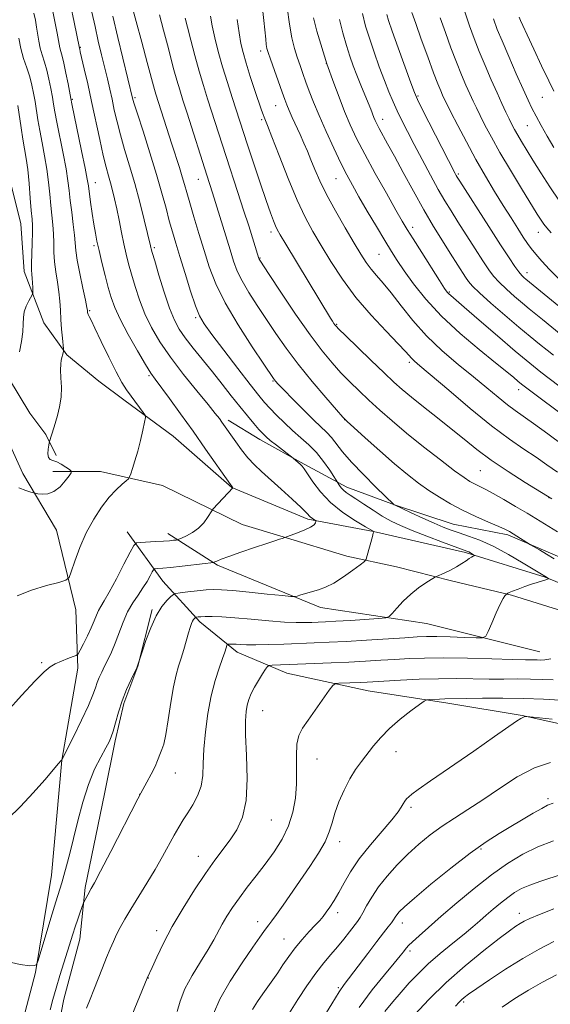
# Model space of a CAD drawing. Extents: x 2174800 to 2177700, y 309800 to 312700.
# Drawn here: x 2176146 to 2176304, y 310156 to 310449 of the extents above; entities that cross this region are included whole.
import ezdxf

# ---------------------------------------------------------------- set-up
doc = ezdxf.new("R2010")
doc.units = 0
doc.header["$MEASUREMENT"] = 0
for name, color, linetype, lineweight in [('BREAKLINE DTM HARD', 7, 'Continuous', 0), ('CONTOUR INDEX', 41, 'Continuous', 13), ('CONTOUR INTERMEDIATE', 44, 'Continuous', 0), ('SPOT ELEVATION DTM', 2, 'Continuous', 13)]:
    doc.layers.add(name, color=color, linetype=linetype, lineweight=lineweight)

msp = doc.modelspace()

# ---------------------------------------------------------------- linework, layer by layer
at = {"layer": 'BREAKLINE DTM HARD'}
for points in [[(2176209.24, 310310, 1067.97), (2176191.83, 310325.26, 1066.65), (2176177.59, 310335.79, 1065.51), (2176169.68, 310341.58, 1064.8), (2176160.18, 310349.48, 1064.19), (2176153.32, 310358.96, 1062.77), (2176147.51, 310374.23, 1061.4), (2176146.44, 310388.46, 1060.83), (2176141.67, 310407.96, 1059.69)], [(2176142.8, 310342.61, 1061.77), (2176149.13, 310332.07, 1063.24), (2176153.88, 310325.75, 1063.85), (2176157.05, 310319.43, 1064.28)], [(2176143.54, 310137.58, 1073.13), (2176150.89, 310165.52, 1072.09), (2176155.6, 310194.51, 1071.09), (2176158.73, 310228.78, 1070.01), (2176163.44, 310256.19, 1068.44), (2176162.9, 310273.58, 1066.46), (2176157.07, 310297.29, 1065.23), (2176147.04, 310314.15, 1063.34), (2176139.12, 310331.53, 1061.54)], [(2176418.02, 310249.6, 1092.66), (2176400.62, 310252.74, 1090.48), (2176382.17, 310258, 1088.69), (2176368.46, 310265.36, 1086.51), (2176356.86, 310271.14, 1083.91), (2176345.26, 310276.93, 1082.3), (2176334.18, 310280.61, 1081.02), (2176323.64, 310283.76, 1079.42), (2176306.24, 310289.54, 1078.38), (2176291.48, 310295.85, 1077.71), (2176275.13, 310298.99, 1076.91), (2176257.73, 310304.77, 1076.01), (2176243.5, 310310.03, 1074.5), (2176230.84, 310316.87, 1072.18), (2176217.66, 310324.23, 1071.47), (2176208.16, 310330.02, 1070.43)], [(2176523.98, 310234.43, 1110.49), (2176503.42, 310233.36, 1106.28), (2176482.34, 310229.65, 1100.51), (2176452.83, 310224.34, 1096.78), (2176430.7, 310219.58, 1093.94), (2176417.53, 310216.4, 1093.23), (2176398.55, 310218.49, 1090.86), (2176391.17, 310221.12, 1088.97), (2176375.35, 310229.01, 1086.84), (2176363.22, 310234.26, 1085.52), (2176345.3, 310240.04, 1083.25), (2176335.8, 310244.78, 1081.55), (2176326.84, 310251.09, 1080.7), (2176320.5, 310261.63, 1078.57), (2176309.42, 310272.68, 1077.24), (2176292.55, 310277.93, 1076.15), (2176274.62, 310282.13, 1074.26), (2176258.28, 310286.33, 1073.36), (2176243.52, 310289.48, 1071.14), (2176224.54, 310295.26, 1069.96), (2176212.41, 310298.93, 1068.73), (2176188.68, 310310.5, 1066.79), (2176170.23, 310314.7, 1065.32), (2176156, 310314.68, 1063.1)], [(2176209.24, 310310, 1067.97), (2176231.91, 310300.54, 1069.72), (2176251.42, 310296.87, 1071.99), (2176278.83, 310290.57, 1073.74), (2176302.56, 310283.22, 1075.92), (2176319.43, 310276.38, 1077.24), (2176331.56, 310270.6, 1078.94), (2176337.36, 310269.02, 1080.69), (2176337.89, 310265.86, 1081.88), (2176341.06, 310260.07, 1082.54), (2176348.44, 310256.91, 1084.38), (2176366.37, 310249.55, 1085.28), (2176381.66, 310240.61, 1087.74), (2176402.23, 310233.25, 1091.53), (2176414.88, 310230.63, 1092.09), (2176423.31, 310231.17, 1093.13)], [(2176178.16, 310296.79, 1067.16), (2176188.71, 310282.04, 1070.95), (2176199.79, 310269.93, 1074.4), (2176210.87, 310260.98, 1076.58), (2176225.64, 310254.67, 1078.85), (2176249.89, 310249.43, 1080.83), (2176273.61, 310245.76, 1082.44), (2176295.75, 310242.1, 1083.95), (2176319.47, 310236.85, 1084.9), (2176331.6, 310231.59, 1086.04), (2176346.37, 310223.7, 1087.6), (2176359.55, 310215.28, 1089.77), (2176375.9, 310207.39, 1091)], [(2176301, 310261.07, 1077.14), (2176267.26, 310269.47, 1074.78), (2176235.63, 310274.18, 1072.6), (2176205.05, 310286.8, 1070.24), (2176190.28, 310296.27, 1067.44)], [(2176265.869, 310000, 1103.096), (2176262.8, 310001.19, 1102.64), (2176250.14, 310009.61, 1100.37), (2176241.17, 310016.45, 1098), (2176229.04, 310029.09, 1093.84), (2176219.54, 310041.73, 1090.53), (2176214.78, 310053.84, 1088.45), (2176209.5, 310068.07, 1086.18), (2176203.16, 310081.24, 1084.76), (2176198.4, 310090.72, 1083.34), (2176188.9, 310101.78, 1081.35), (2176177.3, 310110.73, 1079.08), (2176164.64, 310118.09, 1077.38), (2176156.73, 310124.94, 1075.91), (2176156.2, 310131.26, 1074.97), (2176156.71, 310144.44, 1075.01), (2176159.33, 310157.62, 1074.92), (2176164.05, 310175.54, 1074.63), (2176165.62, 310190.83, 1073.74), (2176171.39, 310218.77, 1073.36), (2176174.53, 310234.58, 1072.27), (2176177.16, 310245.66, 1072.27), (2176181.36, 310256.73, 1072.03), (2176185.56, 310273.6, 1071.8)]]:
    msp.add_polyline3d(points, dxfattribs=at)
at = {"layer": 'CONTOUR INDEX', "flags": 128}
for points, elevation in [([(2176161.3, 310453.681), (2176162.385, 310448.531), (2176163.956, 310440.695)], 1070), ([(2176195.435, 310449.638), (2176196.121, 310446.971), (2176197.0969, 310443.126), (2176198.28, 310438.562), (2176199.5491, 310433.909), (2176200.809, 310429.649), (2176202.06, 310425.684), (2176207.613, 310408.462), (2176211.112, 310397.765), (2176212.81, 310392.532), (2176214.3, 310387.839), (2176217.327, 310378.078), (2176217.4021, 310377.924), (2176217.605, 310377.596), (2176220.413, 310373.348), (2176223.919, 310368.069), (2176228.28, 310361.6), (2176232.595, 310355.405), (2176236.1681, 310350.6161), (2176239.119, 310347.028), (2176241.774, 310344.105), (2176244.417, 310341.384), (2176247.165, 310338.69), (2176250.093, 310335.925), (2176253.299, 310332.986), (2176256.964, 310329.758), (2176261.291, 310326.124), (2176266.309, 310322.088), (2176271.352, 310318.15), (2176275.581, 310314.934), (2176278.396, 310312.885), (2176280.158, 310311.73), (2176281.471, 310311.02), (2176282.874, 310310.349), (2176284.664, 310309.476), (2176287.074, 310308.204), (2176290.219, 310306.419), (2176293.742, 310304.343), (2176297.166, 310302.281), (2176306.253, 310296.719)], 1080), ([(2176233.621, 310449.819), (2176234.632, 310445.842), (2176235.757, 310441.9241), (2176237.555, 310436.053), (2176239.636, 310430.353), (2176241.186, 310426.201), (2176242.868, 310421.88), (2176244.538, 310417.907), (2176246.426, 310413.881), (2176248.854, 310409.175), (2176251.978, 310403.451), (2176255.291, 310397.539), (2176258.1171, 310392.561), (2176260.018, 310389.249), (2176261.489, 310386.777), (2176263.259, 310383.931), (2176265.818, 310379.887), (2176271.134, 310371.554), (2176272.633, 310369.24), (2176273.404, 310368.1239), (2176273.854, 310367.603), (2176274.434, 310367.071), (2176278.453, 310363.604), (2176282.9009, 310359.744), (2176288.312, 310355.068), (2176293.618, 310350.5491), (2176297.953, 310346.966), (2176301.263, 310344.325), (2176303.698, 310342.442), (2176321.267, 310329.07)], 1090), ([(2176271.321, 310449.819), (2176272.843, 310445.415), (2176274.493, 310440.867), (2176276.133, 310436.566), (2176277.642, 310432.831), (2176278.982, 310429.6901), (2176280.132, 310427.101), (2176281.109, 310424.962), (2176282.063, 310422.95), (2176283.179, 310420.684), (2176284.632, 310417.825), (2176286.56, 310414.207), (2176289.094, 310409.706), (2176292.24, 310404.374), (2176295.513, 310398.962), (2176300.1759, 310391.346), (2176301.333, 310389.5079), (2176302.154, 310388.316), (2176303.015, 310387.225), (2176304.294, 310385.754)], 1100), ([(2176163.956, 310440.695), (2176164.012, 310440.44), (2176164.194, 310439.634), (2176165.374, 310434.557), (2176166.388, 310430.133), (2176167.559, 310424.852), (2176169.973, 310413.515), (2176171.027, 310408.748), (2176171.881, 310405.276), (2176172.58, 310402.75), (2176173.195, 310400.616), (2176173.789, 310398.391), (2176174.397, 310395.872), (2176175.045, 310392.926), (2176175.748, 310389.503), (2176176.477, 310385.887), (2176177.189, 310382.444), (2176177.867, 310379.416), (2176178.581, 310376.5431), (2176179.4231, 310373.44), (2176180.478, 310369.825), (2176181.794, 310365.832), (2176183.409, 310361.699), (2176185.387, 310357.586), (2176187.876, 310353.333), (2176191.049, 310348.703), (2176194.922, 310343.625), (2176198.899, 310338.684), (2176202.229, 310334.631), (2176204.364, 310332.001), (2176205.569, 310330.454), (2176206.3139, 310329.434), (2176210.456, 310323.523), (2176212.21, 310321.141), (2176214.083, 310318.808), (2176215.996, 310316.734), (2176218.136, 310314.685), (2176223.956, 310309.439), (2176227.225, 310306.474), (2176229.899, 310304.0009), (2176231.501, 310302.441), (2176232.743, 310301.145), (2176233.2, 310300.78), (2176233.661, 310300.475), (2176234.2299, 310300.126), (2176234.3, 310300.008), (2176234.2969, 310299.799), (2176234.217, 310299.416), (2176233.798, 310298.847), (2176232.716, 310298.0981), (2176230.81, 310297.2039), (2176228.579, 310296.315), (2176225.104, 310295.043), (2176224.295, 310294.813), (2176223.524, 310294.579), (2176222.103, 310294.124), (2176219.658, 310293.312), (2176216.037, 310292.084), (2176211.968, 310290.683), (2176208.403, 310289.429), (2176206.07, 310288.571), (2176204.797, 310288.065), (2176204.19, 310287.798), (2176203.814, 310287.656), (2176203.076, 310287.534), (2176201.342, 310287.325), (2176194.499, 310286.532), (2176191.065, 310286.152), (2176188.703, 310285.918), (2176187.312, 310285.806), (2176186.577, 310285.763), (2176186.2, 310285.711), (2176185.945, 310285.467), (2176185.596, 310284.823), (2176184.972, 310283.63), (2176184.047, 310281.987), (2176182.831, 310280.055), (2176181.362, 310277.948), (2176179.783, 310275.604), (2176178.261, 310272.916), (2176176.925, 310269.845), (2176174.613, 310263.584), (2176173.499, 310260.945), (2176172.421, 310258.6949), (2176171.428, 310256.745), (2176170.561, 310255.012), (2176169.824, 310253.421), (2176169.216, 310251.903), (2176168.677, 310250.311), (2176167.9199, 310248.205), (2176166.603, 310245.068), (2176164.547, 310240.67), (2176162.23, 310235.923), (2176158.698, 310228.903), (2176158.356, 310228.543), (2176157.716, 310227.801), (2176153.617, 310222.932), (2176150.197, 310219.01), (2176146.408, 310214.959), (2176142.623, 310211.319)], 1070), ([(2176304.951, 310252.695), (2176301.645, 310252.751), (2176298.201, 310252.894), (2176294.415, 310252.948), (2176290.288, 310252.938), (2176285.877, 310252.9419), (2176276.221, 310253.069), (2176270.807, 310253.04), (2176265.014, 310252.8591), (2176259.447, 310252.59), (2176249.579, 310252.014), (2176247.634, 310251.918), (2176241.179, 310251.676), (2176240.102, 310251.5661), (2176239.348, 310251.026), (2176238.272, 310249.592), (2176231.96, 310240.723), (2176230.314, 310238.286), (2176229.238, 310236.091), (2176228.67, 310233.514), (2176228.516, 310230.095), (2176228.552, 310226.039), (2176228.527, 310221.715), (2176228.21, 310217.433), (2176227.459, 310213.264), (2176226.154, 310209.221), (2176224.231, 310205.31), (2176221.844, 310201.527), (2176219.2, 310197.861), (2176216.498, 310194.316), (2176213.892, 310190.945), (2176211.527, 310187.811), (2176209.514, 310184.963), (2176207.839, 310182.375), (2176206.45, 310180.0009), (2176203.966, 310175.328), (2176202.262, 310172.395), (2176199.959, 310168.74), (2176197.458, 310164.684), (2176195.3059, 310160.677), (2176193.902, 310157.084), (2176193.042, 310153.917)], 1080), ([(2176305.072, 310204.771), (2176300.386, 310202.96), (2176295.853, 310200.751), (2176291.338, 310198.031), (2176286.574, 310194.663), (2176281.427, 310190.622), (2176276.269, 310186.327), (2176271.604, 310182.308), (2176267.84, 310179), (2176265.015, 310176.4699), (2176263.073, 310174.689), (2176261.917, 310173.588), (2176261.283, 310172.925), (2176260.867, 310172.417), (2176260.352, 310171.757), (2176259.375, 310170.545), (2176257.563, 310168.36), (2176254.68, 310164.907), (2176251.054, 310160.4), (2176247.149, 310155.18)], 1090)]:
    msp.add_lwpolyline(points, dxfattribs=dict(at, elevation=elevation))
at = {"layer": 'CONTOUR INTERMEDIATE', "flags": 128}
for points, elevation in [([(2176217.83, 310458.107), (2176218.801, 310448.983), (2176219.369, 310443.4), (2176219.548, 310441.826), (2176219.744, 310440.685), (2176220.1, 310439.429), (2176220.779, 310437.445), (2176224.26, 310427.626), (2176225.05, 310425.43), (2176225.66, 310423.8381), (2176226.343, 310422.218), (2176227.29, 310420.092), (2176229.601, 310414.992), (2176230.711, 310412.509), (2176231.7751, 310410.059), (2176232.846, 310407.489), (2176234.008, 310404.631), (2176235.471, 310401.269), (2176237.476, 310397.176), (2176240.138, 310392.289), (2176243.06, 310387.213)], 1086), ([(2176179.115, 310454.859), (2176182.495, 310442.527), (2176184.126, 310436.5219), (2176186.298, 310428.428), (2176186.699, 310427.075), (2176191.444, 310412.193), (2176193.685, 310405.215), (2176194.546, 310402.435), (2176195.216, 310400.119), (2176195.875, 310397.752), (2176196.745, 310394.694), (2176197.984, 310390.512), (2176199.475, 310385.583), (2176201.033, 310380.487), (2176202.585, 310375.619), (2176204.506, 310370.6241), (2176207.28, 310364.961), (2176211.141, 310358.3901), (2176215.317, 310351.872), (2176218.783, 310346.669), (2176221.647, 310342.416), (2176221.962, 310341.982), (2176222.291, 310341.591), (2176223.076, 310340.75), (2176224.726, 310339.039), (2176227.458, 310336.244), (2176230.713, 310332.956), (2176233.74, 310329.974), (2176237.582, 310326.35), (2176238.932, 310324.886), (2176242.257, 310320.602), (2176244.904, 310317.508), (2176248.447, 310313.787), (2176252.192, 310310.066), (2176257.649, 310304.7961), (2176257.746, 310304.746), (2176262.651, 310302.424), (2176266.107, 310300.815), (2176269.481, 310299.286), (2176272.213, 310298.121), (2176274.5459, 310297.225), (2176276.924, 310296.411), (2176279.727, 310295.484), (2176283.085, 310294.233), (2176287.064, 310292.443), (2176291.586, 310290.035), (2176295.9969, 310287.472), (2176302.989, 310283.21), (2176303.534, 310282.835), (2176303.547, 310282.798), (2176303.481, 310282.768), (2176303.012, 310282.606), (2176300.185, 310281.702), (2176298.497, 310281.136), (2176296.487, 310280.434), (2176294.472, 310279.705), (2176292.832, 310279.085), (2176291.846, 310278.678), (2176291.3871, 310278.45), (2176291.064, 310278.204), (2176290.903, 310278.053), (2176290.589, 310277.716), (2176290.037, 310276.892), (2176289.159, 310275.234), (2176287.935, 310272.594), (2176286.623, 310269.607), (2176285.548, 310267.107), (2176284.851, 310265.718), (2176283.922, 310265.229), (2176281.963, 310265.222), (2176278.487, 310265.339), (2176274.235, 310265.467), (2176270.257, 310265.555), (2176267.246, 310265.557), (2176264.46, 310265.452), (2176260.804, 310265.2269), (2176249.3631, 310264.493), (2176243.34, 310264.136), (2176238.258, 310263.878), (2176233.821, 310263.689), (2176224.811, 310263.339), (2176220.262, 310263.177), (2176216.408, 310263.087), (2176213.68, 310263.102), (2176211.874, 310263.182), (2176210.625, 310263.272), (2176209.633, 310263.328), (2176208.325, 310263.358), (2176208.036, 310263.342), (2176207.897, 310263.217), (2176207.786, 310262.874), (2176207.589, 310262.1911), (2176207.205, 310260.979), (2176206.536, 310259.035), (2176205.534, 310256.198), (2176204.345, 310252.475), (2176203.1629, 310247.915), (2176202.158, 310242.656), (2176201.405, 310237.184), (2176200.954, 310232.078), (2176200.7911, 310227.7779), (2176200.64, 310224.175), (2176200.157, 310221.028), (2176199.107, 310218.138), (2176197.681, 310215.491), (2176196.173, 310213.116), (2176194.809, 310210.99), (2176193.513, 310208.872), (2176192.136, 310206.465), (2176188.684, 310200.11), (2176186.502, 310196.269), (2176184.016, 310192.146), (2176179.212, 310184.397), (2176177.446, 310181.411), (2176176.099, 310178.971), (2176175.008, 310176.838), (2176174.022, 310174.7781), (2176173.039, 310172.57), (2176171.97, 310170), (2176170.757, 310166.945), (2176168.222, 310160.455), (2176167.0901, 310157.6049), (2176166.077, 310154.974)], 1076), ([(2176150.37, 310451.149), (2176150.809, 310449.078), (2176151.192, 310447.042), (2176151.857, 310442.844), (2176152.285, 310440.762), (2176152.859, 310438.726), (2176153.529, 310436.6049), (2176154.218, 310434.232), (2176154.859, 310431.523), (2176155.42, 310428.728), (2176155.878, 310426.183), (2176156.239, 310424.049), (2176156.633, 310421.794), (2176157.22, 310418.71), (2176159.078, 310409.432), (2176159.935, 310404.85), (2176160.4911, 310401.2949), (2176160.852, 310398.366), (2176161.191, 310395.3921)], 1066), ([(2176155.882, 310452.163), (2176157.319, 310445.181), (2176157.527, 310444.078), (2176157.868, 310441.923), (2176158.088, 310440.853), (2176158.391, 310439.762), (2176158.795, 310438.351), (2176159.31, 310436.256)], 1068), ([(2176167.628, 310451.456), (2176168.563, 310447.151), (2176169.543, 310442.854), (2176170.526, 310438.719), (2176172.24, 310431.588), (2176172.95, 310428.533), (2176173.623, 310425.518), (2176174.314, 310422.326), (2176175.114, 310418.835), (2176176.118, 310414.945), (2176177.39, 310410.58), (2176178.852, 310405.745), (2176180.393, 310400.466), (2176181.896, 310394.8941), (2176183.22, 310389.673), (2176184.221, 310385.568), (2176185.073, 310381.945), (2176185.181, 310381.44), (2176185.292, 310380.981), (2176185.606, 310379.872), (2176186.33, 310377.403), (2176187.59, 310373.181), (2176189.169, 310368.091), (2176190.765, 310363.338), (2176192.179, 310359.806), (2176193.627, 310357.098), (2176195.426, 310354.5), (2176197.796, 310351.449), (2176203.516, 310344.354), (2176206.389, 310340.714), (2176209.113, 310337.227)], 1072), ([(2176225.7731, 310452.897), (2176226.417, 310447.849), (2176227.151, 310443.821), (2176227.946, 310440.676), (2176228.765, 310438.0479), (2176229.587, 310435.608), (2176230.432, 310433.191), (2176231.335, 310430.668), (2176232.348, 310427.892), (2176233.599, 310424.644), (2176235.235, 310420.683), (2176237.321, 310415.932)], 1088), ([(2176248.163, 310451.086), (2176249.119, 310447.268), (2176250.219, 310443.703), (2176251.616, 310439.599), (2176253.1779, 310435.23), (2176254.702, 310431.139), (2176256.038, 310427.722), (2176257.264, 310424.801), (2176258.511, 310422.054), (2176259.905, 310419.175), (2176261.548, 310415.932), (2176263.537, 310412.106), (2176265.899, 310407.621), (2176268.3969, 310402.95), (2176270.725, 310398.707), (2176272.689, 310395.296), (2176274.525, 310392.285), (2176276.581, 310389.032), (2176281.701, 310381.015), (2176284.023, 310377.413), (2176285.754, 310374.801), (2176287.208, 310372.855), (2176288.848, 310371.048), (2176290.996, 310368.988), (2176293.422, 310366.821), (2176295.754, 310364.828), (2176297.74, 310363.189), (2176301.71, 310359.996), (2176307.284, 310355.442)], 1094), ([(2176262.9, 310451.363), (2176264.013, 310448.082), (2176265.679, 310443.408), (2176267.597, 310438.127), (2176269.348, 310433.404), (2176270.609, 310430.129), (2176271.4459, 310428.0839), (2176272.021, 310426.7749), (2176272.523, 310425.684), (2176273.247, 310424.2), (2176274.51, 310421.69), (2176276.529, 310417.7399), (2176279.107, 310412.813), (2176281.942, 310407.59), (2176284.774, 310402.642), (2176287.501, 310398.091), (2176290.061, 310393.947), (2176292.389, 310390.239), (2176294.41, 310387.059), (2176296.047, 310384.519), (2176297.292, 310382.639), (2176298.418, 310381.078), (2176299.764, 310379.404), (2176301.595, 310377.293), (2176303.866, 310374.842), (2176306.455, 310372.256)], 1098), ([(2176278.629, 310451.5561), (2176280.006, 310447.422), (2176281.39, 310443.607), (2176282.918, 310439.729), (2176284.6759, 310435.533), (2176286.518, 310431.297), (2176288.244, 310427.427), (2176289.694, 310424.241), (2176290.879, 310421.701), (2176291.847, 310419.6781), (2176292.6641, 310418.023), (2176293.457, 310416.508), (2176294.367, 310414.887), (2176295.524, 310412.928), (2176298.891, 310407.386), (2176301.211, 310403.607), (2176303.893, 310399.423), (2176306.833, 310395.202)], 1102), ([(2176173.846, 310450.284), (2176175.363, 310443.954), (2176179.857, 310425.483), (2176180.256, 310424.147), (2176181.209, 310421.143), (2176182.874, 310415.987), (2176184.923, 310409.566), (2176186.91, 310403.107), (2176188.488, 310397.596), (2176189.7, 310393.065), (2176190.686, 310389.302), (2176191.591, 310386.032), (2176192.576, 310382.703), (2176193.803, 310378.699), (2176195.361, 310373.68), (2176197.031, 310368.424), (2176198.519, 310363.986), (2176199.693, 310361.028), (2176201.074, 310358.641), (2176203.347, 310355.5231), (2176206.914, 310350.81), (2176211.051, 310345.39), (2176214.7519, 310340.587), (2176217.2869, 310337.373), (2176219.032, 310335.293), (2176220.641, 310333.54), (2176222.626, 310331.481), (2176224.938, 310329.183), (2176227.39, 310326.891), (2176229.822, 310324.77), (2176232.184, 310322.6679), (2176234.455, 310320.35), (2176236.585, 310317.709), (2176238.413, 310315.121), (2176241.36, 310310.5651), (2176241.855, 310309.886), (2176242.5, 310309.177), (2176243.322, 310308.505), (2176244.487, 310307.712), (2176246.196, 310306.582), (2176248.556, 310304.989), (2176251.3039, 310303.159), (2176254.081, 310301.404), (2176256.673, 310299.944), (2176259.449, 310298.618), (2176262.921, 310297.171), (2176267.3501, 310295.4479), (2176271.983, 310293.701), (2176279.224, 310291.025), (2176279.803, 310290.77), (2176280.356, 310290.473), (2176281.553, 310289.751), (2176281.581, 310289.677), (2176281.435, 310289.6119), (2176281.13, 310289.492), (2176280.641, 310289.249), (2176279.938, 310288.811), (2176278.985, 310288.136), (2176277.746, 310287.28), (2176276.185, 310286.325), (2176274.332, 310285.359), (2176272.492, 310284.493), (2176270.19, 310283.463), (2176269.568, 310283.134), (2176268.638, 310282.575), (2176267.009, 310281.56), (2176264.8631, 310280.094), (2176262.525, 310278.237), (2176260.297, 310276.106), (2176258.394, 310274.036), (2176257.007, 310272.418), (2176256.148, 310271.522), (2176255.099, 310271.1431), (2176252.962, 310270.958), (2176244.561, 310270.408), (2176240.26, 310270.141), (2176237.143, 310269.966), (2176234.939, 310269.864), (2176233.091, 310269.791), (2176231.072, 310269.727), (2176228.4769, 310269.737), (2176224.929, 310269.907), (2176220.254, 310270.285), (2176215.072, 310270.758), (2176210.204, 310271.173), (2176206.31, 310271.414), (2176203.411, 310271.505), (2176201.365, 310271.505), (2176200.027, 310271.467), (2176199.23, 310271.416), (2176198.5879, 310271.34), (2176198.472, 310271.294), (2176198.3551, 310271.1939), (2176198.159, 310271.001), (2176197.896, 310270.673), (2176197.598, 310270.169), (2176197.283, 310269.428), (2176196.906, 310268.3081), (2176196.409, 310266.646), (2176194.996, 310261.748), (2176194.209, 310259.154), (2176193.453, 310256.782), (2176192.712, 310254.161), (2176191.954, 310250.651), (2176191.159, 310245.909), (2176190.368, 310240.7749), (2176189.637, 310236.386), (2176189.008, 310233.5791), (2176188.484, 310231.996), (2176188.053, 310230.9769), (2176187.201, 310228.635), (2176186.438, 310226.867), (2176185.289, 310224.578), (2176184.005, 310222.187), (2176182.2099, 310218.945), (2176181.35, 310217.318), (2176173.252, 310201.595), (2176170.227, 310195.749), (2176168.38, 310192.236), (2176167.451, 310190.53), (2176166.409, 310188.679), (2176165.24, 310186.495), (2176165.044, 310186.018), (2176164.166, 310183.523), (2176163.4439, 310181.431), (2176162.689, 310179.18), (2176161.987, 310176.997), (2176160.379, 310171.887), (2176159.28, 310168.4469), (2176158.085, 310164.652), (2176156.971, 310160.923), (2176156.051, 310157.571), (2176155.184, 310154.453)], 1074), ([(2176187.717, 310450.6271), (2176188.952, 310446.127), (2176190.124, 310441.747), (2176192.075, 310434.28), (2176192.923, 310431.1679), (2176193.767, 310428.321), (2176194.737, 310425.248), (2176195.983, 310421.372), (2176201.872, 310402.911), (2176203.546, 310397.712), (2176208.746, 310380.688), (2176209.816, 310377.292), (2176210.902, 310374.397), (2176212.341, 310371.442), (2176214.373, 310367.993), (2176216.867, 310364.117), (2176219.598, 310360.009), (2176222.418, 310355.803), (2176225.489, 310351.403), (2176229.052, 310346.651), (2176233.174, 310341.552), (2176237.2309, 310336.751), (2176240.427, 310333.053), (2176242.288, 310330.936), (2176243.632, 310329.563), (2176245.598, 310327.767), (2176248.996, 310324.71), (2176253.315, 310320.867), (2176257.71, 310317.039), (2176261.525, 310313.858), (2176264.844, 310311.273), (2176267.938, 310309.064), (2176271.054, 310307.035), (2176274.351, 310305.105), (2176277.963, 310303.218), (2176281.904, 310301.357), (2176285.705, 310299.666), (2176288.772, 310298.325), (2176290.712, 310297.44), (2176291.917, 310296.815), (2176292.978, 310296.177), (2176298.22, 310292.915), (2176300.8371, 310291.383), (2176302.979, 310290.111), (2176305.199, 310288.755)], 1078), ([(2176202.912, 310450.222), (2176203.439, 310447.368), (2176204.23, 310443.825), (2176205.27, 310439.722), (2176206.53, 310435.23), (2176207.956, 310430.557), (2176209.396, 310426.068), (2176213.984, 310412.007), (2176215.755, 310406.635), (2176217.733, 310400.693), (2176219.52, 310395.394), (2176220.813, 310391.672), (2176221.678, 310389.323), (2176222.272, 310387.861), (2176222.804, 310386.742), (2176223.6851, 310385.191), (2176225.376, 310382.377), (2176238.6711, 310360.383), (2176239.259, 310359.44), (2176239.676, 310358.795), (2176239.976, 310358.36), (2176240.299, 310357.961), (2176241.149, 310357.09), (2176243.121, 310355.158), (2176250.698, 310347.817), (2176254.588, 310344.0841), (2176257.522, 310341.324), (2176259.978, 310339.142), (2176262.728, 310336.868), (2176266.329, 310334.0051), (2176270.468, 310330.737), (2176274.618, 310327.421), (2176278.424, 310324.314), (2176282.219, 310321.289), (2176286.512, 310318.121), (2176291.554, 310314.713), (2176296.579, 310311.486), (2176304.496, 310306.548)], 1082), ([(2176210.9, 310449.297), (2176211.438, 310445.278), (2176211.97, 310442.153), (2176212.614, 310439.42), (2176213.528, 310436.316), (2176214.791, 310432.352), (2176216.173, 310428.137), (2176218.14, 310422.253), (2176218.587, 310420.968), (2176218.8771, 310420.2), (2176219.865, 310417.725), (2176221.181, 310414.339), (2176223.344, 310408.742), (2176226.016, 310401.989), (2176228.73, 310395.515), (2176231.145, 310390.382), (2176233.433, 310386.142), (2176235.896, 310381.968), (2176238.791, 310377.221), (2176242.219, 310371.992), (2176246.236, 310366.557), (2176250.767, 310361.231), (2176255.196, 310356.466)], 1084), ([(2176241.29, 310449.2351), (2176242.344, 310445.3079), (2176243.425, 310441.564), (2176244.442, 310438.348), (2176245.443, 310435.489), (2176246.5121, 310432.693), (2176247.691, 310429.763), (2176249.883, 310424.425), (2176250.631, 310422.549), (2176251.577, 310420.119), (2176251.97, 310419.189), (2176252.458, 310418.168), (2176253.1591, 310416.834), (2176255.6649, 310412.287), (2176257.693, 310408.565), (2176260.317, 310403.686), (2176263.315, 310398.157), (2176266.396, 310392.638), (2176269.3071, 310387.675), (2176271.9439, 310383.376), (2176274.24, 310379.733), (2176278.802, 310372.589), (2176279.695, 310371.285), (2176280.872, 310369.936), (2176282.965, 310367.929), (2176286.373, 310364.87), (2176290.54, 310361.235), (2176294.671, 310357.716), (2176298.13, 310354.863), (2176300.909, 310352.6399), (2176303.154, 310350.868), (2176305.013, 310349.382)], 1092), ([(2176255.396, 310450.7771), (2176255.939, 310448.959), (2176257.012, 310445.842), (2176258.777, 310440.8801), (2176262.544, 310430.411), (2176263.62, 310427.5031), (2176264.521, 310425.427), (2176265.938, 310422.594), (2176275.787, 310403.384), (2176276.093, 310402.817), (2176276.378, 310402.336), (2176277.144, 310401.121), (2176285.745, 310387.665), (2176289.245, 310382.236), (2176291.813, 310378.317), (2176293.5449, 310375.775), (2176294.73, 310374.168), (2176295.619, 310373.106), (2176296.305, 310372.407), (2176296.837, 310371.939), (2176307.684, 310363.013)], 1096), ([(2176287.17, 310449.429), (2176288.286, 310446.348), (2176289.704, 310442.891), (2176291.695, 310438.266), (2176293.94, 310433.145), (2176295.97, 310428.57), (2176297.4559, 310425.284), (2176298.621, 310422.848), (2176299.827, 310420.529), (2176301.354, 310417.75), (2176303.155, 310414.572), (2176305.104, 310411.215)], 1104), ([(2176294.767, 310449.976), (2176295.213, 310448.952), (2176295.871, 310447.504), (2176297.146, 310444.74), (2176299.157, 310440.414), (2176301.492, 310435.438), (2176303.604, 310431.013), (2176305.132, 310427.953)], 1106), ([(2176145.846, 310443.7659), (2176146.482, 310440.671), (2176147.327, 310437.69), (2176148.263, 310434.86), (2176149.126, 310432.208), (2176149.791, 310429.736), (2176150.296, 310427.343), (2176150.72, 310424.904), (2176151.597, 310419.427), (2176152.162, 310416.195), (2176152.853, 310412.559), (2176153.58, 310408.666), (2176154.228, 310404.712), (2176154.712, 310400.875), (2176155.075, 310397.249), (2176155.396, 310393.909), (2176156.023, 310388.115), (2176156.214, 310385.443), (2176156.269, 310382.766), (2176156.302, 310380.022), (2176156.4649, 310377.161), (2176156.856, 310374.164), (2176157.362, 310371.128), (2176157.816, 310368.183), (2176158.097, 310365.411), (2176158.263, 310362.713), (2176158.4191, 310359.945), (2176158.641, 310357.057), (2176158.89, 310354.379), (2176159.211, 310351.207), (2176159.234, 310350.718), (2176159.188, 310350.447), (2176158.526, 310347.8641), (2176158.349, 310346.658), (2176158.306, 310344.939), (2176158.436, 310342.591), (2176158.5691, 310339.804), (2176158.485, 310336.843), (2176158.04, 310333.969), (2176157.392, 310331.411), (2176156.372, 310328.048), (2176156.121, 310327.155)], 1064), ([(2176159.31, 310436.256), (2176159.927, 310433.309), (2176160.544, 310430.113), (2176161.344, 310425.8), (2176161.6691, 310424.161), (2176164.576, 310410.198), (2176165.641, 310404.987), (2176166.265, 310401.749), (2176166.59, 310399.751), (2176167.252, 310394.927), (2176167.74, 310391.552), (2176168.232, 310388.319), (2176168.671, 310385.684), (2176169.141, 310383.2731), (2176169.763, 310380.5), (2176170.61, 310376.978), (2176171.578, 310373.105), (2176172.517, 310369.477), (2176173.366, 310366.468), (2176174.418, 310363.572), (2176176.054, 310360.06), (2176178.481, 310355.502), (2176181.212, 310350.662), (2176183.589, 310346.601), (2176185.18, 310344.0199), (2176186.458, 310342.165), (2176190.702, 310336.426), (2176194.023, 310331.8689), (2176197.7421, 310326.69), (2176201.499, 310321.37), (2176208.856, 310310.8461), (2176209.438, 310310.049), (2176209.611, 310309.85), (2176209.614, 310309.826), (2176203.749, 310303.558), (2176203.34, 310303.033), (2176202.086, 310301.059), (2176200.912, 310299.48), (2176199.377, 310297.893), (2176197.559, 310296.566), (2176195.761, 310295.56), (2176194.343, 310294.884), (2176193.543, 310294.524), (2176193.117, 310294.376), (2176192.7, 310294.313), (2176191.969, 310294.231), (2176190.765, 310294.118), (2176188.975, 310293.983), (2176186.599, 310293.838), (2176182.087, 310293.601), (2176180.915, 310293.439), (2176180.125, 310292.682), (2176179.041, 310290.681), (2176177.191, 310287.087), (2176174.9311, 310282.755), (2176172.824, 310278.839), (2176171.303, 310276.204), (2176170.291, 310274.551), (2176169.583, 310273.291), (2176168.982, 310271.918), (2176168.326, 310270.258), (2176167.462, 310268.221), (2176166.3111, 310265.813), (2176165.093, 310263.422), (2176164.101, 310261.532), (2176163.506, 310260.475), (2176162.984, 310259.974), (2176162.09, 310259.599), (2176160.524, 310259.013), (2176158.584, 310258.251), (2176156.716, 310257.441), (2176155.1719, 310256.576), (2176153.422, 310255.116), (2176150.746, 310252.387), (2176146.721, 310248.0351), (2176138.034, 310238.499)], 1068), ([(2176145.562, 310423.625), (2176146.561, 310417.059), (2176147.103, 310413.68), (2176147.6119, 310410.751), (2176148.082, 310407.899), (2176148.5221, 310404.575), (2176148.933, 310400.455), (2176149.299, 310396.132), (2176149.602, 310392.4259), (2176149.822, 310389.88), (2176149.947, 310387.94), (2176149.963, 310385.777), (2176149.876, 310382.82), (2176149.7509, 310379.539), (2176149.671, 310376.662), (2176149.695, 310374.713), (2176149.79, 310373.408), (2176149.8981, 310372.257), (2176149.974, 310370.904), (2176150.018, 310369.52), (2176150.039, 310368.412), (2176150.03, 310367.767), (2176149.893, 310367.311), (2176148.831, 310365.506), (2176148.061, 310363.979), (2176147.473, 310362.287), (2176147.2479, 310360.568), (2176147.206, 310358.657), (2176147.077, 310356.313), (2176146.666, 310353.421), (2176146.078, 310350.371)], 1062), ([(2176237.321, 310415.932), (2176239.6001, 310410.957), (2176241.73, 310406.484), (2176243.4951, 310402.988), (2176245.162, 310399.933), (2176247.119, 310396.532), (2176249.617, 310392.259), (2176252.338, 310387.638), (2176254.827, 310383.456), (2176256.784, 310380.244), (2176258.544, 310377.505), (2176260.597, 310374.489), (2176263.37, 310370.618), (2176267.03, 310366.012), (2176271.678, 310360.966), (2176277.238, 310355.809), (2176282.93, 310351.012), (2176287.795, 310347.082), (2176291.121, 310344.376), (2176293.171, 310342.668), (2176294.4551, 310341.5811), (2176295.522, 310340.709), (2176297.071, 310339.518), (2176299.8439, 310337.439), (2176333.518, 310312.31)], 1088), ([(2176161.191, 310395.3921), (2176161.632, 310391.91), (2176162.099, 310388.29), (2176162.465, 310385.109), (2176162.853, 310380.504), (2176163.259, 310377.66), (2176164.016, 310373.672), (2176164.927, 310369.313), (2176165.707, 310365.676), (2176166.146, 310363.57), (2176166.313, 310362.662), (2176166.375, 310362.073), (2176166.436, 310361.768), (2176166.557, 310361.412), (2176166.802, 310360.902), (2176167.383, 310359.745), (2176168.5491, 310357.351), (2176170.431, 310353.41), (2176172.685, 310348.732), (2176174.85, 310344.408), (2176176.58, 310341.258), (2176177.987, 310339.024), (2176179.298, 310337.177), (2176182.942, 310332.285), (2176183.4681, 310331.497), (2176183.562, 310330.75), (2176183.305, 310329.403), (2176182.778, 310327.015), (2176182.067, 310323.941), (2176181.262, 310320.736), (2176180.449, 310317.886), (2176179.724, 310315.591), (2176179.183, 310313.9809), (2176178.854, 310313.091), (2176178.503, 310312.572), (2176177.831, 310311.978), (2176176.6069, 310310.9291), (2176174.892, 310309.299), (2176172.815, 310307.029), (2176170.517, 310304.083), (2176168.174, 310300.535), (2176165.969, 310296.482), (2176164.069, 310292.119), (2176162.561, 310288.029), (2176161.514, 310284.888), (2176160.848, 310283.143), (2176159.891, 310282.3171), (2176157.8249, 310281.703), (2176154.149, 310280.73), (2176149.646, 310279.368), (2176145.42, 310277.728)], 1066), ([(2176243.06, 310387.213), (2176245.716, 310382.716), (2176247.726, 310379.369), (2176249.284, 310376.93), (2176250.729, 310374.958), (2176252.36, 310373.027), (2176254.324, 310370.776), (2176256.729, 310367.861), (2176259.67, 310364.064), (2176263.179, 310359.67), (2176267.274, 310355.091), (2176271.898, 310350.684), (2176276.7009, 310346.58), (2176281.258, 310342.853), (2176285.223, 310339.575), (2176288.558, 310336.799), (2176291.305, 310334.576), (2176293.604, 310332.855), (2176299.093, 310328.974), (2176303.297, 310325.902), (2176307.962, 310322.464)], 1086), ([(2176255.196, 310356.466), (2176258.776, 310352.753), (2176260.975, 310350.4179), (2176262.8259, 310348.364), (2176263.635, 310347.606), (2176265.289, 310346.185), (2176273.835, 310338.883), (2176280.262, 310333.471), (2176286.604, 310328.3351), (2176291.896, 310324.372), (2176296.198, 310321.404), (2176299.8279, 310318.982), (2176303.089, 310316.725), (2176306.229, 310314.506)], 1084), ([(2176209.113, 310337.227), (2176211.638, 310334.034), (2176213.909, 310331.26), (2176215.848, 310328.975), (2176217.369, 310327.237), (2176218.468, 310326.032), (2176219.461, 310325.0691), (2176220.746, 310323.984), (2176222.566, 310322.54), (2176227.57, 310318.666), (2176229.68, 310316.786), (2176230.215, 310316.278), (2176230.848, 310315.5041), (2176231.838, 310314.057), (2176233.41, 310311.675), (2176235.666, 310308.665), (2176238.677, 310305.477), (2176242.369, 310302.524), (2176246.098, 310300.053), (2176249.071, 310298.274), (2176251.571, 310296.836), (2176251.559, 310296.827), (2176251.523, 310296.766), (2176251.4, 310296.387), (2176251.116, 310295.378), (2176249.61, 310289.682), (2176249.284, 310288.633), (2176248.74, 310287.928), (2176247.51, 310286.961), (2176245.299, 310285.316), (2176242.491, 310283.328), (2176239.64, 310281.517), (2176237.182, 310280.279), (2176235.084, 310279.504), (2176229.8691, 310277.994), (2176228.731, 310277.652), (2176227.984, 310277.48), (2176226.841, 310277.5091), (2176224.324, 310277.762), (2176219.853, 310278.234), (2176214.455, 310278.789), (2176209.557, 310279.263), (2176206.199, 310279.525), (2176203.871, 310279.573), (2176201.674, 310279.44), (2176198.969, 310279.1689), (2176196.151, 310278.847), (2176193.873, 310278.5719), (2176192.579, 310278.388), (2176191.88, 310278.114), (2176191.1779, 310277.515), (2176190.009, 310276.369), (2176188.464, 310274.504), (2176186.768, 310271.7589), (2176185.135, 310268.149), (2176183.729, 310264.379), (2176182.699, 310261.328), (2176181.243, 310256.825), (2176180.985, 310256.265), (2176179.3079, 310252.78), (2176177.962, 310249.781), (2176176.622, 310246.406), (2176175.513, 310243.02), (2176174.645, 310239.936), (2176173.971, 310237.451), (2176173.413, 310235.709), (2176172.758, 310234.239), (2176171.761, 310232.414), (2176170.263, 310229.72), (2176168.451, 310226.091), (2176166.596, 310221.576), (2176164.921, 310216.309), (2176163.454, 310210.764), (2176162.168, 310205.504), (2176161.048, 310200.994), (2176160.093, 310197.321), (2176159.311, 310194.476), (2176158.666, 310192.296), (2176156.907, 310186.652), (2176155.403, 310181.715), (2176151.6221, 310169.183), (2176151.271, 310168.194), (2176151.034, 310167.899), (2176150.5459, 310167.646), (2176149.188, 310167.563), (2176146.275, 310167.973), (2176141.497, 310169.063)], 1072), ([(2176156.121, 310327.155), (2176155.908, 310326.404), (2176155.65, 310325.564), (2176155.031, 310323.664), (2176154.947, 310323.284), (2176154.833, 310322.597), (2176154.657, 310321.406), (2176154.549, 310320.021), (2176154.677, 310318.88), (2176155.173, 310318.284), (2176156.023, 310317.992), (2176157.173, 310317.626), (2176158.5369, 310316.92), (2176159.881, 310316.046), (2176160.9409, 310315.291), (2176161.491, 310314.821), (2176161.476, 310314.347), (2176160.883, 310313.462), (2176159.73, 310311.924), (2176158.162, 310310.148), (2176156.353, 310308.713), (2176154.489, 310308.0459), (2176152.801, 310307.958), (2176151.527, 310308.107), (2176150.793, 310308.229), (2176150.247, 310308.354), (2176149.422, 310308.59), (2176147.949, 310309.049), (2176145.854, 310309.86)], 1064), ([(2176304.209, 310258.937), (2176302.481, 310258.643), (2176301.23, 310258.5799), (2176300.158, 310258.6119), (2176296.681, 310258.663), (2176292.748, 310258.753), (2176286.643, 310258.931), (2176279.39, 310259.124), (2176272.381, 310259.234), (2176266.678, 310259.189), (2176262.022, 310259.019), (2176257.829, 310258.777), (2176253.587, 310258.51), (2176249.078, 310258.24), (2176244.16, 310257.982), (2176238.814, 310257.749), (2176221.258, 310257.081), (2176220.421, 310257.005), (2176219.927, 310256.698), (2176219.35, 310255.898), (2176218.383, 310254.439), (2176217.179, 310252.5431), (2176216.005, 310250.531), (2176215.075, 310248.654), (2176214.386, 310246.888), (2176213.88, 310245.142), (2176213.517, 310243.219), (2176213.336, 310240.506), (2176213.393, 310236.286), (2176213.671, 310230.19), (2176213.853, 310223.225), (2176213.547, 310216.747), (2176212.474, 310211.787), (2176210.794, 310208.089), (2176208.7821, 310205.075), (2176204.255, 310199.002), (2176201.469, 310195.083), (2176198.201, 310190.185), (2176194.76, 310184.711), (2176191.554, 310179.229), (2176188.92, 310174.258), (2176186.919, 310170.1201), (2176185.541, 310167.086), (2176184.119, 310163.887), (2176178.789, 310151.079)], 1078), ([(2176307.033, 310246.626), (2176302.01, 310246.907), (2176296.244, 310247.177), (2176289.9469, 310247.263), (2176283.895, 310247.214), (2176279.0059, 310247.13), (2176272.665, 310247.047), (2176271.072, 310246.982), (2176268.147, 310246.823), (2176267.355, 310246.727), (2176266.57, 310246.333), (2176265.117, 310245.305), (2176262.553, 310243.422), (2176259.34, 310240.936), (2176256.173, 310238.217), (2176253.587, 310235.571), (2176251.496, 310233.059), (2176247.876, 310228.383), (2176246.111, 310225.966), (2176244.371, 310223.178), (2176242.6839, 310219.878), (2176241.169, 310216.361), (2176239.965, 310213.029), (2176239.117, 310210.15), (2176238.283, 310207.449), (2176237.028, 310204.516), (2176235.0411, 310201.047), (2176232.507, 310197.172), (2176224.573, 310185.625), (2176222.605, 310182.806), (2176221.242, 310180.932), (2176220.319, 310179.735), (2176219.602, 310178.832), (2176218.822, 310177.8), (2176217.595, 310176.078), (2176215.506, 310173.069), (2176212.355, 310168.444), (2176208.809, 310162.952), (2176205.752, 310157.611), (2176203.841, 310153.242)], 1082), ([(2176304.667, 310241.013), (2176297.067, 310241.808), (2176296.807, 310241.814), (2176296.538, 310241.781), (2176296.052, 310241.617), (2176295.26, 310241.198), (2176293.974, 310240.349), (2176287.486, 310235.799), (2176281.316, 310231.508), (2176268.46, 310222.594), (2176264.756, 310220.0039), (2176262.872, 310218.636), (2176261.957, 310217.884), (2176261.3001, 310217.232), (2176260.7351, 310216.543), (2176260.233, 310215.772), (2176259.696, 310214.818), (2176258.745, 310213.367), (2176256.935, 310211.0491), (2176250.526, 310203.574), (2176247.204, 310199.393), (2176244.619, 310195.575), (2176242.676, 310192.226), (2176241.111, 310189.355), (2176239.712, 310186.966), (2176238.455, 310185.024), (2176237.369, 310183.487), (2176236.432, 310182.267), (2176235.437, 310181.097), (2176234.127, 310179.665), (2176232.334, 310177.74), (2176230.244, 310175.423), (2176228.131, 310172.898), (2176226.213, 310170.333), (2176224.4989, 310167.836), (2176222.9409, 310165.503), (2176221.486, 310163.382), (2176218.559, 310159.226), (2176216.963, 310156.916), (2176215.445, 310154.587)], 1084), ([(2176304.124, 310228.122), (2176299.345, 310226.515), (2176294.1899, 310223.783), (2176288.958, 310220.39), (2176283.985, 310216.992), (2176279.529, 310214.088), (2176275.528, 310211.557), (2176271.841, 310209.124), (2176268.341, 310206.555), (2176264.969, 310203.786), (2176261.6801, 310200.792), (2176258.469, 310197.579), (2176255.486, 310194.2749), (2176252.923, 310191.033), (2176250.919, 310188.015), (2176249.418, 310185.389), (2176248.313, 310183.33), (2176247.475, 310181.908), (2176246.683, 310180.777), (2176244.328, 310177.701), (2176242.644, 310175.5411), (2176240.766, 310173.242), (2176238.782, 310170.949), (2176236.646, 310168.437), (2176234.277, 310165.394), (2176231.65, 310161.641), (2176228.965, 310157.544), (2176226.478, 310153.6081)], 1086), ([(2176304.886, 310215.946), (2176303.29, 310215.351), (2176301.506, 310214.438), (2176298.951, 310212.963), (2176288.8359, 310206.931), (2176284.949, 310204.442), (2176280.219, 310201.079), (2176274.46, 310196.614), (2176268.558, 310191.823), (2176263.668, 310187.732), (2176260.64, 310185.1), (2176259.103, 310183.634), (2176258.384, 310182.778), (2176257.896, 310182.049), (2176257.408, 310181.272), (2176256.778, 310180.346), (2176255.857, 310179.14), (2176254.474, 310177.388), (2176252.451, 310174.792), (2176249.7459, 310171.246), (2176242.763, 310162.006), (2176241.275, 310159.832), (2176239.017, 310156.212), (2176235.414, 310150.267)], 1088), ([(2176307.9499, 310194.915), (2176300.977, 310192.677), (2176297.965, 310191.615), (2176295.517, 310190.537), (2176293.433, 310189.3491), (2176291.426, 310187.942), (2176289.28, 310186.257), (2176287.08, 310184.42), (2176284.984, 310182.607), (2176283.058, 310180.916), (2176281, 310179.136), (2176278.417, 310176.982), (2176275.07, 310174.269), (2176271.338, 310171.208), (2176267.753, 310168.108), (2176264.718, 310165.208), (2176262.112, 310162.447), (2176259.682, 310159.692), (2176257.238, 310156.8421), (2176254.8349, 310153.919)], 1092), ([(2176305.171, 310184.531), (2176300.863, 310182.812), (2176298.023, 310181.6259), (2176296.295, 310180.82), (2176295.091, 310180.152), (2176293.829, 310179.346), (2176291.944, 310177.999), (2176288.877, 310175.676), (2176284.296, 310172.091), (2176278.768, 310167.561), (2176273.085, 310162.551), (2176267.952, 310157.54), (2176263.712, 310153.042)], 1094), ([(2176305.093, 310174.82), (2176300.732, 310172.532), (2176295.854, 310169.746), (2176290.756, 310166.568), (2176285.993, 310163.423), (2176282.183, 310160.818), (2176279.76, 310159.113), (2176278.41, 310158.1029), (2176277.636, 310157.44), (2176276.946, 310156.75), (2176275.891, 310155.554)], 1096), ([(2176305.883, 310164.867), (2176301.758, 310162.686), (2176297.553, 310160.323), (2176293.473, 310157.81), (2176289.747, 310155.289)], 1098)]:
    msp.add_lwpolyline(points, dxfattribs=dict(at, elevation=elevation))
at = {"layer": 'SPOT ELEVATION DTM'}
for p in [(2176164.21, 310440.95, 1070.11), (2176217.87, 310439.86, 1085.5), (2176237.42, 310436.21, 1089.98), (2176161.81, 310425.46, 1068.15), (2176180.5, 310426.03, 1074.25), (2176264.68, 310426.48, 1096.19), (2176301.71, 310426.15, 1105.14), (2176222.37, 310423.65, 1085.19), (2176218.15, 310419.47, 1083.76), (2176254.19, 310419.59, 1092.6), (2176297.24, 310417.71, 1103.09), (2176199.31, 310401.7, 1077.22), (2176240.32, 310401.91, 1087.16), (2176276.71, 310403.29, 1096.23), (2176168.66, 310400.71, 1068.74), (2176263.09, 310387.42, 1090.47), (2176220.95, 310386.04, 1081.57), (2176300.54, 310385.94, 1099.31), (2176168.25, 310381.96, 1067.72), (2176186.22, 310381.31, 1072.26), (2176217.68, 310378.28, 1080.11), (2176253.11, 310379.41, 1087.06), (2176297.14, 310373.93, 1096.56), (2176274.05, 310368.2, 1090.18), (2176166.98, 310362.56, 1066.16), (2176198.57, 310360.56, 1073.78), (2176240.47, 310358.53, 1082.13), (2176262.07, 310347.22, 1083.66), (2176184.62, 310343.23, 1067.79), (2176221.5, 310341.68, 1075.87), (2176294.69, 310339.07, 1087.44), (2176242.92, 310330.12, 1077.99), (2176283.26, 310315, 1081.02), (2176303.69, 310306.95, 1081.98), (2176152.7, 310257.81, 1067.81), (2176218.46, 310243.56, 1078.88), (2176258.12, 310231.28, 1082.69), (2176234.65, 310229.08, 1080.78), (2176192.47, 310224.98, 1074.73), (2176181.83, 310218.6, 1073.98), (2176303.42, 310217.33, 1087.68), (2176262.64, 310214.7, 1084.31), (2176221.03, 310210.96, 1078.9), (2176241.38, 310204.51, 1082.55), (2176283.49, 310202.32, 1088.25), (2176199.28, 310200.15, 1077.29), (2176240.79, 310183.36, 1084.48), (2176294.87, 310183.17, 1093.42), (2176217.02, 310180.7, 1081.41), (2176260.05, 310180.26, 1088.61), (2176186.95, 310178.07, 1077.53), (2176224.82, 310175.57, 1083.16), (2176262.28, 310171.93, 1090.35), (2176184.42, 310163.91, 1078.04), (2176240.97, 310161.08, 1087.78), (2176278.25, 310156.75, 1096.27)]:
    msp.add_point(p, dxfattribs=at)

doc.saveas('drawing.dxf')
